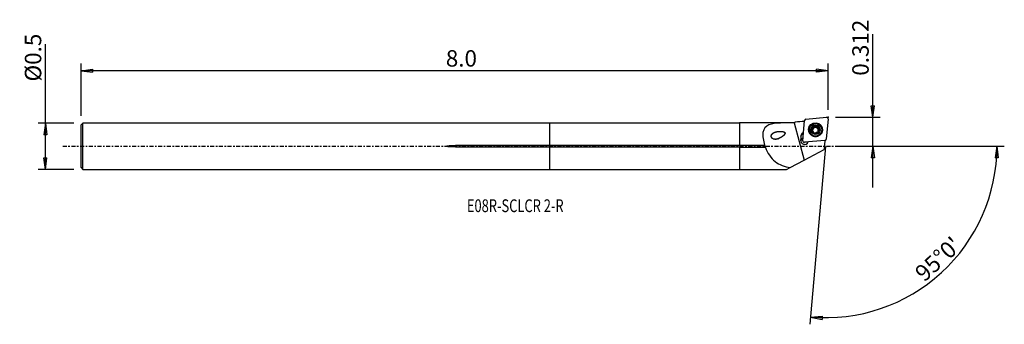
# Model space of a CAD drawing. Units: millimetres. Extents: x -145 to 124, y -49 to 35.
import ezdxf

# ---------------------------------------------------------------- set-up
doc = ezdxf.new("R2010")
doc.units = ezdxf.units.MM
doc.linetypes.add('CENTER', pattern=[47.5, 22, -8.5, 8.5, -8.5])
doc.layers.get('0').update_dxf_attribs({"linetype": 'CONTINUOUS'})
for name, color, linetype in [('1', 4, 'CONTINUOUS'), ('2', 7, 'CONTINUOUS'), ('SK1', 4, 'CONTINUOUS'), ('SK2', 7, 'CONTINUOUS'), ('SK4', 2, 'CENTER'), ('SK6', 5, 'CONTINUOUS')]:
    doc.layers.add(name, color=color, linetype=linetype)
doc.styles.add('DEFAULT', font='simplex.shx')
doc.dimstyles.get("Standard").update_dxf_attribs({"dimtxt": 0.18, "dimasz": 0.18, "dimexe": 0.18, "dimexo": 0.0625, "dimgap": 0.09, "dimtad": 1, "dimzin": 0, "dimdsep": 52, "dimtxsty": 'Standard', "dimcen": 0.09, "dimadec": 0, "dimazin": 0, "dimtfac": 1, "dimtdec": 4, "dimtofl": 0, "dimtmove": 0, "dimatfit": 3, "dimfxl": 1, "dimtolj": 1, "dimtzin": 0, "dimarcsym": 0})

# ---------------------------------------------------------------- blocks, each defined once
blk = doc.blocks.new('DimnDraft3D1')
at = {"layer": '2'}
for p, q in [((88.36, -11.25), (88.36, 30.685063)), ((87.942003, 11.099798), (88.777997, 11.099802)), ((88.36, 7.9248), (87.942003, 11.099798)), ((88.36, 7.9248), (88.777997, 11.099802)), ((78.11, 7.9248), (90.36, 7.9248)), ((78.11, 0), (90.36, 0)), ((88.36, 0), (87.942003, -3.175002)), ((88.36, 0), (88.777997, -3.174998)), ((88.777997, -3.174998), (87.942003, -3.175002))]:
    blk.add_line(p, q, dxfattribs=at)
at = {"layer": '2', "insert": (87.235, 19.3048), "char_height": 4.5, "attachment_point": 7, "rotation": 90, "line_spacing_factor": 1.084337, "style": 'DEFAULT'}
blk.add_mtext('\\W01.000;\\fsimplex.shx,bigfont.shx;0.312 ', dxfattribs=at)
blk = doc.blocks.new('_CLOSED')
at = {"lineweight": -2}
for p, q in [((-1, 0.166667), (0, 0)), ((-1, 0.166667), (-1, -0.166667)), ((0, 0), (-1, -0.166667)), ((0, 0), (-1, 0))]:
    blk.add_line(p, q, dxfattribs=at)
blk = doc.blocks.new('DimnDraft3D2')
at = {"layer": 'SK2'}
for p, q in [((-138.09, -6.3425), (-138.09, 27.930395)), ((-130.34, 6.3425), (-140.09, 6.3425)), ((-138.09, 6.3425), (-138.507997, 3.167498)), ((-138.09, 6.3425), (-137.672003, 3.167502)), ((-137.672003, 3.167502), (-138.507997, 3.167498)), ((-138.507997, -3.167502), (-137.672003, -3.167498)), ((-138.09, -6.3425), (-138.507997, -3.167502)), ((-138.09, -6.3425), (-137.672003, -3.167498)), ((-130.34, -6.3425), (-140.09, -6.3425))]:
    blk.add_line(p, q, dxfattribs=at)
at = {"layer": 'SK2', "insert": (-139.215, 17.7225), "char_height": 4.5, "attachment_point": 7, "rotation": 90, "line_spacing_factor": 1.084337, "style": 'DEFAULT'}
blk.add_mtext('\\W01.000;\\fsimplex.shx,bigfont.shx;%%c0.5 ', dxfattribs=at)
blk = doc.blocks.new('DimnDraft3D3')
at = {"layer": 'SK2'}
for p, q in [((-128.34, 8.3425), (-128.34, 22.6748)), ((76.11, 9.9248), (76.11, 22.6748)), ((-128.34, 20.6748), (-125.165002, 21.092797)), ((76.11, 20.6748), (-128.34, 20.6748)), ((-128.34, 20.6748), (-125.164998, 20.256803)), ((-125.165002, 21.092797), (-125.164998, 20.256803)), ((76.11, 20.6748), (72.934998, 21.092797)), ((72.935002, 20.256803), (72.934998, 21.092797)), ((76.11, 20.6748), (72.935002, 20.256803))]:
    blk.add_line(p, q, dxfattribs=at)
at = {"layer": 'SK2', "insert": (-28.501184, 21.7998), "char_height": 4.5, "attachment_point": 7, "line_spacing_factor": 1.084337, "style": 'DEFAULT'}
blk.add_mtext('\\W01.000;\\fsimplex.shx,bigfont.shx;8.0 ', dxfattribs=at)
blk = doc.blocks.new('DimnDraft3D4')
at = {"layer": '2'}
for p, q in [((78.11, 0), (124.343077, 0)), ((122.343077, 0), (121.871458, -3.16748)), ((122.343077, 0), (122.707332, -3.181612)), ((75.412754, -0.044758), (71.152453, -48.740227)), ((122.707332, -3.181612), (121.871458, -3.16748)), ((71.326764, -46.747838), (74.523292, -46.554078)), ((71.326764, -46.747838), (74.464525, -47.388003)), ((74.523292, -46.554078), (74.464525, -47.388003))]:
    blk.add_line(p, q, dxfattribs=at)
blk.add_arc((75.41667, 0), 46.926407, 265, 0, dxfattribs=at)
at = {"layer": '2', "insert": (102.491856, -37.312521), "char_height": 4.5, "attachment_point": 7, "rotation": 42.5, "line_spacing_factor": 1.084337, "style": 'DEFAULT'}
blk.add_mtext("\\W01.000;\\fsimplex.shx,bigfont.shx;95%%d0' ", dxfattribs=at)

msp = doc.modelspace()

# ---------------------------------------------------------------- linework, layer by layer
at = {"layer": '1'}
for p, q in [((51.86, 6.343), (0, 6.343)), ((0, 0.206), (0, 6.343)), ((66.742, 6.393), (51.86, 6.393)), ((51.86, 6.393), (51.86, 0.304)), ((67.102, 6.6), (66.742, 6.393)), ((66.742, 6.393), (66.742, 6.392)), ((66.794, 6.422), (69.558, -3.802)), ((69.387, 6.804), (67.102, 6.6)), ((67.102, 6.6), (67.102, 6.6)), ((69.211, 1.516), (69.698, 7.084)), ((70.059, 7.441), (75.678, 7.923)), ((72.647, 5.29), (72.658, 5.418)), ((72.647, 5.29), (72.658, 5.418)), ((76.109, 7.497), (75.621, 1.929)), ((70.939, 4.634), (70.931, 4.535)), ((71.717, 4.372), (71.728, 4.5)), ((71.893, 4.658), (71.904, 4.776)), ((72.182, 5.167), (72.193, 5.295)), ((72.184, 5.168), (72.195, 5.296)), ((72.192, 3.656), (72.196, 3.704)), ((72.196, 3.646), (72.204, 3.731)), ((73.114, 5.263), (73.103, 5.138)), ((73.122, 5.294), (73.122, 5.295)), ((73.413, 4.203), (73.403, 4.085)), ((73.451, 3.91), (73.462, 4.037)), ((73.453, 4.832), (73.465, 4.96)), ((74.368, 4.235), (74.376, 4.334)), ((0, -0.206), (0, 0.206)), ((51.86, 0.206), (0, 0.206)), ((51.86, 0.206), (51.86, 0.304)), ((51.86, 0.304), (58.748, 0.304)), ((68.615, 2.534), (68.679, 1.817)), ((68.653, 1.524), (68.679, 1.817)), ((69.395, 1.149), (69.503, 1.082)), ((69.58, 1.059), (69.625, 1.058)), ((69.596, 1.059), (69.641, 1.09)), ((69.596, 1.059), (69.641, 1.058)), ((75.261, 1.572), (69.641, 1.09)), ((70.664, 1.146), (69.641, 1.058)), ((75.253, 1.568), (75.041, -0.854)), ((75.259, 1.552), (75.251, 1.55)), ((75.252, 1.567), (75.261, 1.572)), ((75.259, 1.552), (75.376, 1.6)), ((0, -6.343), (0, -0.206)), ((0, -0.206), (51.86, -0.206)), ((51.86, -0.304), (51.86, -0.206)), ((51.86, -0.304), (51.86, -6.393)), ((58.961, -0.304), (51.86, -0.304)), ((69.558, -3.802), (75.041, -0.854)), ((65.775, -5.837), (69.558, -3.802)), ((0, -6.343), (51.86, -6.343)), ((51.86, -6.393), (64.742, -6.393)), ((64.742, -6.393), (65.775, -5.837))]:
    msp.add_line(p, q, dxfattribs=at)
for centre, major_axis, start_param, end_param in [((70.094, 7.049), (0.395, -0.035), 1.7453293, -3.1415927), ((72.652, 4.414), (1.868, -0.163), 0.0880898, -2.6320686), ((72.66, 4.508), (1.031, -0.09), 0.3490657, 2.3996751), ((72.659, 4.499), (0.924, -0.081), 1.657952, 1.6581736), ((75.713, 7.531), (0.395, -0.035), 0, 1.7453293), ((69.86, 2.641), (1.245, -0.109), 2.0246898, -2.9670597), ((69.834, 2.348), (-1.245, 0.109), -1.1168988, -0.1190223), ((72.649, 4.385), (1.718, -0.15), 3.14159, 0), ((72.66, 4.508), (1.031, -0.09), 2.435118, -2.7925267), ((72.66, 4.508), (1.031, -0.09), -2.7925267, -0.6897888), ((72.648, 4.371), (-0.788, 0.069), 0, 0.0880904), ((72.648, 4.371), (-0.788, 0.069), 0.0880895, 0.5294538), ((72.647, 4.358), (0.788, -0.069), 0.0880895, 3.1415896), ((72.648, 4.371), (-0.788, 0.069), 3.1415896, 0), ((72.648, 4.371), (-0.924, 0.081), -0.9600419, -0.957994), ((72.659, 4.499), (0.924, -0.081), 2.1815508, 2.1835986), ((72.659, 4.499), (0.924, -0.081), -2.0072394, -2.0070179), ((72.648, 4.371), (-0.788, 0.069), 1.060383, 1.6745643), ((72.648, 4.371), (-0.924, 0.081), -1.4836406, -1.4834191), ((72.659, 4.499), (0.924, -0.081), -1.4836406, -1.4834191), ((72.648, 4.371), (-0.788, 0.069), 2.2499668, 2.950542), ((72.659, 4.499), (0.924, -0.081), 1.1343532, 1.1345748), ((72.66, 4.508), (1.031, -0.09), -0.6543458, 0.3490657), ((72.647, 4.358), (0.788, -0.069), 0, 0.0879947), ((72.659, 4.499), (0.924, -0.081), -0.4382694, -0.4362215), ((72.652, 4.414), (1.868, -0.163), -0.5095298, 0), ((72.652, 4.414), (1.868, -0.163), 0, 0.08809), ((69.69, 1.535), (-1.046, 0.092), -0.1856788, 2.8763085), ((69.659, 1.181), (1.046, -0.092), 2.04053, 2.9698522), ((69.664, 1.243), (-1.046, 0.092), -1.1010962, -0.1856788), ((69.606, 1.482), (0.395, -0.035), -3.1415927, -1.3962634), ((69.628, 1.207), (-0.149, 0.013), 1.6381004, 1.7453293), ((75.226, 1.964), (0.395, -0.035), -1.3962634, 0)]:
    msp.add_ellipse(centre, major_axis=major_axis, ratio=0.990605, start_param=start_param, end_param=end_param, dxfattribs=at)
for centre, major_axis in [((72.66, 4.506), (1.915, -0.168)), ((72.658, 4.484), (1.718, -0.15)), ((72.66, 4.508), (1.295, -0.113))]:
    msp.add_ellipse(centre, major_axis=major_axis, ratio=0.990605, dxfattribs=at)
at = {"layer": '1', "extrusion": (0, 0, -1)}
for centre, major_axis, ratio, start_param, end_param in [((71.766, 4.138), (0.063, -0.232), 0.506104, 2.2017664, -3.020937), ((71.766, 4.606), (0.063, 0.232), 0.485586, 1.2175905, 3.0181841), ((72.002, 5.012), (0.165, 0.176), 0.50123, -2.2608426, 0.2097578), ((72.014, 5.148), (0.165, 0.176), 0.50123, -1.5213625, -1.3693859), ((72.411, 5.245), (0.234, 0.062), 0.47782, 0.1420589, 2.9920197), ((72.884, 5.245), (0.234, -0.062), 0.477047, 2.9977706, -0.3131533), ((73.293, 5.011), (0.172, -0.17), 0.48048, 0.1271645, 3.0015841), ((73.53, 4.137), (0.063, 0.232), 0.485586, -2.9978282, -1.9240078), ((73.306, 3.867), (0.179, 0.163), 0.500484, 1.3569952, 1.5089718), ((73.53, 4.605), (0.063, -0.232), 0.506104, 3.0291936, -1.1720945)]:
    msp.add_ellipse(centre, major_axis=major_axis, ratio=ratio, start_param=start_param, end_param=end_param, dxfattribs=at)
at = {"layer": '1'}
for points, knots in [([(66.742, 6.392), (65.486, 6.392), (64.245, 6.398), (61.893, 6.299), (60.78, 6.197), (59.032, 5.464), (58.454, 4.77), (58.15, 2.741), (58.366, 1.493), (58.748, 0.304)], [0, 0, 0, 0, 0.25, 0.25, 0.5, 0.5, 0.75, 0.75, 1, 1, 1, 1]), ([(72.658, 5.418), (72.658, 5.41), (72.656, 5.401), (72.648, 5.379), (72.64, 5.366), (72.623, 5.346), (72.615, 5.337), (72.597, 5.321), (72.587, 5.314), (72.567, 5.3), (72.556, 5.294), (72.528, 5.279), (72.511, 5.271), (72.474, 5.257), (72.455, 5.252), (72.417, 5.243), (72.398, 5.24), (72.361, 5.237), (72.343, 5.236), (72.311, 5.238), (72.296, 5.24), (72.271, 5.245), (72.261, 5.248), (72.243, 5.255), (72.235, 5.259), (72.223, 5.266), (72.217, 5.27), (72.205, 5.28), (72.199, 5.288), (72.195, 5.296)], [0, 0, 0, 0, 0.0495805, 0.0495805, 0.1296986, 0.1296986, 0.1945059, 0.1945059, 0.2591502, 0.2591502, 0.3237257, 0.3237257, 0.4255342, 0.4255342, 0.5272824, 0.5272824, 0.6290413, 0.6290413, 0.7241695, 0.7241695, 0.8028963, 0.8028963, 0.8639251, 0.8639251, 0.9106488, 0.9106488, 0.9471367, 0.9471367, 1, 1, 1, 1]), ([(72.658, 5.418), (72.658, 5.427), (72.66, 5.436), (72.666, 5.452), (72.67, 5.459), (72.683, 5.472), (72.691, 5.479), (72.708, 5.488), (72.715, 5.492), (72.734, 5.499), (72.746, 5.502), (72.769, 5.506), (72.781, 5.507), (72.805, 5.508), (72.817, 5.508), (72.853, 5.507), (72.877, 5.503), (72.912, 5.496), (72.924, 5.493), (72.947, 5.487), (72.958, 5.483), (72.987, 5.472), (73.004, 5.465), (73.033, 5.449), (73.045, 5.442), (73.066, 5.428), (73.074, 5.421), (73.096, 5.402), (73.108, 5.389), (73.122, 5.366), (73.126, 5.357), (73.131, 5.339), (73.132, 5.331), (73.13, 5.315), (73.128, 5.307), (73.124, 5.298), (73.123, 5.296), (73.122, 5.295)], [0, 0, 0, 0, 0.0453868, 0.0453868, 0.0855289, 0.0855289, 0.1367553, 0.1367553, 0.1761874, 0.1761874, 0.2328991, 0.2328991, 0.2894157, 0.2894157, 0.3458544, 0.3458544, 0.4592541, 0.4592541, 0.5156534, 0.5156534, 0.5720539, 0.5720539, 0.6597628, 0.6597628, 0.7264949, 0.7264949, 0.7782194, 0.7782194, 0.8613489, 0.8613489, 0.9094561, 0.9094561, 0.9502053, 0.9502053, 0.9911172, 0.9911172, 1, 1, 1, 1]), ([(62.717, 2.142), (62.205, 1.956), (61.926, 1.891), (61.533, 1.89), (61.418, 1.901), (61.191, 1.955), (61.077, 1.999), (60.904, 2.108), (60.84, 2.16), (60.735, 2.275), (60.692, 2.336), (60.623, 2.468), (60.598, 2.541), (60.569, 2.679), (60.564, 2.746), (60.57, 2.9), (60.589, 2.987), (60.659, 3.181), (60.723, 3.282), (60.924, 3.516), (61.082, 3.628), (61.55, 3.872), (61.895, 3.963), (62.641, 4.073), (63.056, 4.09), (63.581, 4.032), (63.688, 4.016), (63.904, 3.967), (64.016, 3.934), (64.153, 3.859), (64.186, 3.837), (64.246, 3.785), (64.274, 3.754), (64.308, 3.693), (64.319, 3.665), (64.33, 3.607), (64.331, 3.577), (64.323, 3.5), (64.309, 3.453), (64.241, 3.295), (64.165, 3.195), (63.825, 2.812), (63.506, 2.585), (62.956, 2.258), (62.717, 2.142), (62.205, 1.956)], [-0.0859993, -0.0859993, 0, 0, 0.0953276, 0.0953276, 0.1339864, 0.1339864, 0.1730641, 0.1730641, 0.1975564, 0.1975564, 0.2184418, 0.2184418, 0.2394494, 0.2394494, 0.2587535, 0.2587535, 0.2860362, 0.2860362, 0.3266696, 0.3266696, 0.3944334, 0.3944334, 0.5121437, 0.5121437, 0.6387561, 0.6387561, 0.6706043, 0.6706043, 0.7038655, 0.7038655, 0.7150344, 0.7150344, 0.7263977, 0.7263977, 0.7347793, 0.7347793, 0.7431134, 0.7431134, 0.757244, 0.757244, 0.7941601, 0.7941601, 0.9140007, 0.9140007, 1, 1, 1.0953276, 1.0953276]), ([(71.728, 4.5), (71.72, 4.501), (71.71, 4.499), (71.695, 4.493), (71.689, 4.488), (71.675, 4.475), (71.669, 4.465), (71.656, 4.439), (71.651, 4.421), (71.646, 4.393), (71.645, 4.383), (71.644, 4.353), (71.645, 4.333), (71.649, 4.293), (71.653, 4.273), (71.659, 4.25), (71.659, 4.247), (71.66, 4.243)], [0, 0, 0, 0, 0.0986114, 0.0986114, 0.1839156, 0.1839156, 0.2998377, 0.2998377, 0.483762, 0.483762, 0.5822762, 0.5822762, 0.7742222, 0.7742222, 0.9657729, 0.9657729, 1, 1, 1, 1]), ([(71.66, 4.243), (71.665, 4.227), (71.67, 4.211), (71.683, 4.177), (71.692, 4.158), (71.707, 4.132), (71.712, 4.123), (71.723, 4.106), (71.729, 4.098), (71.742, 4.082), (71.749, 4.075), (71.763, 4.063), (71.769, 4.057), (71.786, 4.046), (71.798, 4.04), (71.818, 4.034), (71.826, 4.033), (71.841, 4.035), (71.848, 4.036), (71.854, 4.039)], [0, 0, 0, 0, 0.1572703, 0.1572703, 0.3489478, 0.3489478, 0.4444239, 0.4444239, 0.5399806, 0.5399806, 0.635703, 0.635703, 0.713564, 0.713564, 0.8380513, 0.8380513, 0.9242529, 0.9242529, 1, 1, 1, 1]), ([(71.728, 4.5), (71.737, 4.499), (71.745, 4.5), (71.765, 4.506), (71.776, 4.512), (71.795, 4.525), (71.803, 4.533), (71.817, 4.548), (71.824, 4.556), (71.837, 4.574), (71.843, 4.583), (71.857, 4.609), (71.865, 4.626), (71.879, 4.66), (71.885, 4.678), (71.894, 4.715), (71.898, 4.734), (71.904, 4.772), (71.905, 4.79), (71.905, 4.825), (71.905, 4.841), (71.901, 4.868), (71.899, 4.88), (71.893, 4.901), (71.89, 4.91), (71.881, 4.931), (71.873, 4.943), (71.859, 4.957), (71.853, 4.961), (71.847, 4.964)], [0, 0, 0, 0, 0.0484619, 0.0484619, 0.1232509, 0.1232509, 0.1835709, 0.1835709, 0.2437355, 0.2437355, 0.3038334, 0.3038334, 0.4015395, 0.4015395, 0.4991731, 0.4991731, 0.5968043, 0.5968043, 0.6924868, 0.6924868, 0.7732678, 0.7732678, 0.8365557, 0.8365557, 0.8849547, 0.8849547, 0.9618665, 0.9618665, 1, 1, 1, 1]), ([(71.847, 4.964), (71.841, 4.971), (71.836, 4.98), (71.828, 4.999), (71.826, 5.01), (71.825, 5.038), (71.828, 5.055), (71.835, 5.085), (71.84, 5.099), (71.852, 5.126), (71.859, 5.139), (71.873, 5.164), (71.881, 5.176), (71.897, 5.197), (71.904, 5.206), (71.918, 5.223), (71.926, 5.231), (71.934, 5.239)], [0, 0, 0, 0, 0.0991355, 0.0991355, 0.2062298, 0.2062298, 0.3676276, 0.3676276, 0.5075293, 0.5075293, 0.6470116, 0.6470116, 0.7863324, 0.7863324, 0.8928767, 0.8928767, 1, 1, 1, 1]), ([(72.196, 3.704), (72.2, 3.71), (72.202, 3.718), (72.205, 3.737), (72.204, 3.75), (72.199, 3.774), (72.196, 3.784), (72.188, 3.805), (72.183, 3.815), (72.172, 3.835), (72.166, 3.845), (72.153, 3.865), (72.145, 3.875), (72.126, 3.9), (72.112, 3.915), (72.084, 3.943), (72.069, 3.956), (72.039, 3.981), (72.024, 3.992), (71.994, 4.01), (71.98, 4.018), (71.955, 4.03), (71.944, 4.035), (71.924, 4.041), (71.915, 4.043), (71.9, 4.045), (71.893, 4.046), (71.877, 4.046), (71.867, 4.044), (71.857, 4.04), (71.855, 4.04), (71.854, 4.039)], [0, 0, 0, 0, 0.0492963, 0.0492963, 0.1289551, 0.1289551, 0.1933909, 0.1933909, 0.2576646, 0.2576646, 0.3218699, 0.3218699, 0.3860436, 0.3860436, 0.4904486, 0.4904486, 0.5948413, 0.5948413, 0.6928076, 0.6928076, 0.7764626, 0.7764626, 0.8422234, 0.8422234, 0.892525, 0.892525, 0.9314896, 0.9314896, 0.9889872, 0.9889872, 1, 1, 1, 1]), ([(71.96, 5.264), (71.972, 5.275), (71.984, 5.284), (72.01, 5.302), (72.024, 5.31), (72.047, 5.322), (72.057, 5.326), (72.084, 5.336), (72.101, 5.339), (72.128, 5.34), (72.138, 5.339), (72.158, 5.333), (72.167, 5.328), (72.18, 5.317), (72.185, 5.31), (72.191, 5.3), (72.192, 5.297), (72.193, 5.295)], [0, 0, 0, 0, 0.1678428, 0.1678428, 0.335898, 0.335898, 0.4540652, 0.4540652, 0.6425581, 0.6425581, 0.7555088, 0.7555088, 0.8701514, 0.8701514, 0.967013, 0.967013, 1, 1, 1, 1]), ([(72.196, 3.704), (72.192, 3.697), (72.189, 3.69), (72.187, 3.675), (72.188, 3.668), (72.192, 3.652), (72.196, 3.643), (72.206, 3.628), (72.211, 3.622), (72.224, 3.608), (72.233, 3.6), (72.251, 3.586), (72.261, 3.579), (72.281, 3.567), (72.292, 3.561), (72.324, 3.545), (72.346, 3.536), (72.38, 3.526), (72.392, 3.522), (72.415, 3.517), (72.427, 3.514), (72.457, 3.509), (72.476, 3.507), (72.508, 3.505), (72.522, 3.505), (72.547, 3.506), (72.558, 3.507), (72.586, 3.512), (72.602, 3.516), (72.626, 3.527), (72.634, 3.532), (72.646, 3.543), (72.651, 3.549), (72.658, 3.562), (72.659, 3.569), (72.66, 3.577), (72.66, 3.579), (72.66, 3.58)], [0, 0, 0, 0, 0.0453868, 0.0453868, 0.0855289, 0.0855289, 0.1367553, 0.1367553, 0.1761874, 0.1761874, 0.2328991, 0.2328991, 0.2894157, 0.2894157, 0.3458544, 0.3458544, 0.4592541, 0.4592541, 0.5156534, 0.5156534, 0.5720539, 0.5720539, 0.6597628, 0.6597628, 0.7264949, 0.7264949, 0.7782194, 0.7782194, 0.8613489, 0.8613489, 0.9094561, 0.9094561, 0.9502053, 0.9502053, 0.9911172, 0.9911172, 1, 1, 1, 1]), ([(73.128, 3.695), (73.125, 3.702), (73.12, 3.708), (73.105, 3.721), (73.095, 3.726), (73.076, 3.734), (73.066, 3.737), (73.047, 3.741), (73.037, 3.742), (73.017, 3.744), (73.007, 3.745), (72.979, 3.745), (72.961, 3.744), (72.925, 3.739), (72.907, 3.736), (72.871, 3.729), (72.854, 3.724), (72.819, 3.713), (72.802, 3.706), (72.77, 3.692), (72.755, 3.684), (72.729, 3.669), (72.717, 3.661), (72.699, 3.647), (72.692, 3.64), (72.675, 3.622), (72.667, 3.609), (72.661, 3.591), (72.66, 3.585), (72.66, 3.58)], [0, 0, 0, 0, 0.0489352, 0.0489352, 0.1172, 0.1172, 0.171507, 0.171507, 0.2256686, 0.2256686, 0.2797653, 0.2797653, 0.3732253, 0.3732253, 0.4665835, 0.4665835, 0.5599159, 0.5599159, 0.6532684, 0.6532684, 0.7447031, 0.7447031, 0.818566, 0.818566, 0.8755846, 0.8755846, 0.9651123, 0.9651123, 1, 1, 1, 1]), ([(73.465, 4.96), (73.458, 4.955), (73.45, 4.952), (73.429, 4.946), (73.415, 4.946), (73.391, 4.948), (73.38, 4.95), (73.359, 4.956), (73.349, 4.96), (73.323, 4.971), (73.308, 4.979), (73.278, 4.998), (73.264, 5.008), (73.237, 5.03), (73.224, 5.042), (73.2, 5.068), (73.188, 5.082), (73.167, 5.11), (73.157, 5.125), (73.141, 5.154), (73.134, 5.168), (73.124, 5.194), (73.12, 5.205), (73.116, 5.226), (73.114, 5.235), (73.113, 5.258), (73.114, 5.272), (73.12, 5.288), (73.121, 5.292), (73.122, 5.295)], [0, 0, 0, 0, 0.0493619, 0.0493619, 0.1255399, 0.1255399, 0.1869802, 0.1869802, 0.2482622, 0.2482622, 0.3405479, 0.3405479, 0.4327094, 0.4327094, 0.5248332, 0.5248332, 0.6169623, 0.6169623, 0.7091457, 0.7091457, 0.7912925, 0.7912925, 0.8548075, 0.8548075, 0.9035198, 0.9035198, 0.9809686, 0.9809686, 1, 1, 1, 1]), ([(73.128, 3.695), (73.134, 3.69), (73.142, 3.685), (73.161, 3.679), (73.171, 3.678), (73.198, 3.678), (73.215, 3.681), (73.245, 3.689), (73.258, 3.694), (73.285, 3.706), (73.298, 3.713), (73.323, 3.728), (73.335, 3.736), (73.356, 3.751), (73.365, 3.758), (73.382, 3.773), (73.39, 3.78), (73.398, 3.788)], [0, 0, 0, 0, 0.0991355, 0.0991355, 0.2062298, 0.2062298, 0.3676276, 0.3676276, 0.5075293, 0.5075293, 0.6470116, 0.6470116, 0.7863324, 0.7863324, 0.8928767, 0.8928767, 1, 1, 1, 1]), ([(73.463, 4.039), (73.456, 4.043), (73.45, 4.048), (73.436, 4.063), (73.43, 4.075), (73.421, 4.097), (73.418, 4.108), (73.414, 4.129), (73.413, 4.141), (73.411, 4.164), (73.411, 4.175), (73.412, 4.199), (73.414, 4.21), (73.418, 4.242), (73.422, 4.261), (73.432, 4.3), (73.438, 4.319), (73.452, 4.355), (73.46, 4.372), (73.477, 4.403), (73.485, 4.417), (73.502, 4.439), (73.51, 4.449), (73.525, 4.465), (73.531, 4.471), (73.544, 4.481), (73.55, 4.485), (73.565, 4.493), (73.575, 4.496), (73.586, 4.498), (73.588, 4.498), (73.59, 4.499)], [0, 0, 0, 0, 0.0492963, 0.0492963, 0.1289551, 0.1289551, 0.1933909, 0.1933909, 0.2576646, 0.2576646, 0.3218699, 0.3218699, 0.3860436, 0.3860436, 0.4904486, 0.4904486, 0.5948413, 0.5948413, 0.6928076, 0.6928076, 0.7764626, 0.7764626, 0.8422234, 0.8422234, 0.892525, 0.892525, 0.9314896, 0.9314896, 0.9889872, 0.9889872, 1, 1, 1, 1]), ([(73.424, 3.814), (73.434, 3.826), (73.444, 3.838), (73.462, 3.864), (73.47, 3.877), (73.483, 3.9), (73.487, 3.91), (73.497, 3.936), (73.501, 3.952), (73.503, 3.978), (73.502, 3.988), (73.497, 4.006), (73.493, 4.014), (73.482, 4.026), (73.476, 4.031), (73.467, 4.036), (73.465, 4.037), (73.462, 4.037)], [0, 0, 0, 0, 0.1678428, 0.1678428, 0.335898, 0.335898, 0.4540652, 0.4540652, 0.6425581, 0.6425581, 0.7555088, 0.7555088, 0.8701514, 0.8701514, 0.967013, 0.967013, 1, 1, 1, 1]), ([(73.465, 4.96), (73.473, 4.965), (73.482, 4.968), (73.499, 4.97), (73.508, 4.969), (73.527, 4.965), (73.537, 4.96), (73.562, 4.944), (73.576, 4.931), (73.595, 4.908), (73.601, 4.9), (73.618, 4.875), (73.627, 4.857), (73.644, 4.821), (73.651, 4.802), (73.657, 4.779), (73.658, 4.776), (73.659, 4.772)], [0, 0, 0, 0, 0.0986114, 0.0986114, 0.1839156, 0.1839156, 0.2998377, 0.2998377, 0.483762, 0.483762, 0.5822762, 0.5822762, 0.7742222, 0.7742222, 0.9657729, 0.9657729, 1, 1, 1, 1]), ([(73.659, 4.772), (73.664, 4.756), (73.667, 4.74), (73.673, 4.704), (73.675, 4.683), (73.675, 4.653), (73.675, 4.643), (73.673, 4.622), (73.672, 4.612), (73.668, 4.592), (73.666, 4.582), (73.66, 4.565), (73.657, 4.557), (73.648, 4.538), (73.64, 4.527), (73.625, 4.513), (73.618, 4.508), (73.604, 4.501), (73.597, 4.499), (73.59, 4.499)], [0, 0, 0, 0, 0.1572703, 0.1572703, 0.3489478, 0.3489478, 0.4444239, 0.4444239, 0.5399806, 0.5399806, 0.635703, 0.635703, 0.713564, 0.713564, 0.8380513, 0.8380513, 0.9242529, 0.9242529, 1, 1, 1, 1]), ([(58.961, -0.304), (58.961, -0.292), (58.961, -0.279), (58.958, -0.216), (58.95, -0.162), (58.924, -0.054), (58.906, 0.001), (58.86, 0.112), (58.832, 0.169), (58.784, 0.25), (58.766, 0.278), (58.748, 0.304)], [0, 0, 0, 0, 0.0627974, 0.0627974, 0.3111506, 0.3111506, 0.5617065, 0.5617065, 0.8425394, 0.8425394, 1, 1, 1, 1]), ([(69.596, 1.059), (69.593, 1.059), (69.591, 1.059), (69.572, 1.058), (69.555, 1.06), (69.526, 1.069), (69.514, 1.075), (69.503, 1.082)], [0, 0, 0, 0, 0.0693116, 0.0693116, 0.5910078, 0.5910078, 1, 1, 1, 1]), ([(58.961, -0.304), (59.56, -1.878), (60.463, -3.258), (62.798, -5.1), (64.214, -5.579), (65.775, -5.837)], [0, 0, 0, 0, 0.5, 0.5, 1, 1, 1, 1])]:
    msp.add_open_spline(points, degree=3, knots=knots, dxfattribs=at)
for points in [[(66.742, 6.392), (66.759, 6.402), (66.777, 6.412), (66.794, 6.422)], [(66.794, 6.422), (66.897, 6.481), (66.999, 6.541), (67.102, 6.6)], [(69.676, 6.829), (68.818, 6.753), (67.96, 6.676), (67.102, 6.6)]]:
    msp.add_open_spline(points, degree=3, dxfattribs=at)
msp.add_point((-128.34, 0), dxfattribs=at)
at = {"layer": '2'}
msp.add_point((76.11, 7.925), dxfattribs=at)
at = {"layer": 'SK1'}
for p, q in [((-127.84, 6.343), (-128.34, 5.843)), ((-128.34, -5.843), (-128.34, 5.843)), ((0, 6.343), (-127.84, 6.343)), ((-127.84, -6.343), (-127.84, 6.343)), ((0, 0.206), (0, 6.343)), ((-25.89, -0.206), (-25.89, 0.206)), ((0, 0.206), (-25.89, 0.206)), ((0, -0.206), (0, 0.206)), ((-25.89, -0.206), (0, -0.206)), ((0, -6.343), (0, -0.206)), ((-128.34, -5.843), (-127.84, -6.343)), ((-127.84, -6.343), (0, -6.343))]:
    msp.add_line(p, q, dxfattribs=at)
msp.add_open_spline([(-25.89, -0.206), (-26.299, -0.206), (-26.707, -0.199), (-27.32, -0.17), (-27.523, -0.157), (-27.828, -0.128), (-27.929, -0.117), (-28.131, -0.086), (-28.246, -0.089), (-28.367, 0.013), (-28.279, 0.048), (-28.178, 0.076), (-28.127, 0.086), (-27.972, 0.112), (-27.869, 0.124), (-27.557, 0.155), (-27.349, 0.168), (-26.724, 0.199), (-26.307, 0.206), (-25.89, 0.206)], degree=3, knots=[0, 0, 0, 0, 0.25, 0.25, 0.375, 0.375, 0.4375, 0.4375, 0.5, 0.5, 0.53125, 0.53125, 0.5625, 0.5625, 0.625, 0.625, 0.75, 0.75, 1, 1, 1, 1], dxfattribs=at)
at = {"layer": 'SK4', "ltscale": 0.05}
msp.add_line((-133.34, 0), (80.462, 0), dxfattribs=at)

# ---------------------------------------------------------------- texts
at = {"layer": 'SK6', "insert": (-22.74, -18.034), "char_height": 3.5, "attachment_point": 7, "line_spacing_factor": 1.084337, "style": 'DEFAULT'}
msp.add_mtext('\\W00.740;\\fsimplex.shx,bigfont.shx;E08R-SCLCR 2-R ', dxfattribs=at)

# ---------------------------------------------------------------- dimensions: what is measured, and where the dimension line sits
at = {"layer": '2', "lineweight": -3}
dim = msp.add_linear_dim(base=(88.36, 0), p1=(78.11, 7.9248), p2=(78.11, 0), angle=90, dimstyle='Standard', override={"dimtxt": 4.5, "dimasz": 3.175, "dimexe": 2, "dimexo": 2, "dimgap": 2.25, "dimtad": 1, "dimtih": 0, "dimtoh": 0, "dimzin": 8, "dimpost": '<>', "dimtxsty": 'DEFAULT', "dimblk1": 'CLOSED', "dimblk2": 'CLOSED', "dimsah": 1, "dimclrd": 2, "dimclre": 2, "dimclrt": 7, "dimtofl": 1, "dimtmove": 0}, dxfattribs=at)
dim.commit()
dim.dimension.update_dxf_attribs({"geometry": 'DimnDraft3D1', "text_midpoint": (88.36, 18.1798)})
dim = msp.add_angular_dim_2l(base=(104.08, -31.28), line1=((75.413, -0.045), (71.152, -48.74)), line2=((78.11, 0), (124.343, 0)), dimstyle='Standard', override={"dimpost": '<>'}, dxfattribs=at)
dim.commit()
dim.dimension.update_dxf_attribs({"geometry": 'DimnDraft3D4', "text_midpoint": (100.902, -37.243)})
at = {"layer": 'SK2', "lineweight": -3}
dim = msp.add_linear_dim(base=(-138.09, 6.343), p1=(-130.34, -6.343), p2=(-130.34, 6.343), angle=90, dimstyle='Standard', override={"dimtxt": 4.5, "dimasz": 3.175, "dimexe": 2, "dimexo": 2, "dimgap": 2.25, "dimtad": 1, "dimtih": 0, "dimtoh": 0, "dimzin": 8, "dimpost": '<>', "dimtxsty": 'DEFAULT', "dimblk1": 'CLOSED', "dimblk2": 'CLOSED', "dimsah": 1, "dimclrd": 2, "dimclre": 2, "dimclrt": 7, "dimtofl": 1, "dimtmove": 0}, dxfattribs=at)
dim.commit()
dim.dimension.update_dxf_attribs({"geometry": 'DimnDraft3D2', "text_midpoint": (-138.09, 16.598)})
dim = msp.add_linear_dim(base=(-128.34, 20.675), p1=(76.11, 9.925), p2=(-128.34, 8.342), dimstyle='Standard', override={"dimtxt": 4.5, "dimasz": 3.175, "dimexe": 2, "dimexo": 2, "dimgap": 2.25, "dimtad": 1, "dimtih": 0, "dimzin": 8, "dimpost": '<>', "dimtxsty": 'DEFAULT', "dimblk1": 'CLOSED', "dimblk2": 'CLOSED', "dimsah": 1, "dimclrd": 2, "dimclre": 2, "dimclrt": 7, "dimtofl": 1, "dimtmove": 0}, dxfattribs=at)
dim.commit()
dim.dimension.update_dxf_attribs({"geometry": 'DimnDraft3D3', "text_midpoint": (-29.626, 20.675)})

doc.saveas('drawing.dxf')
